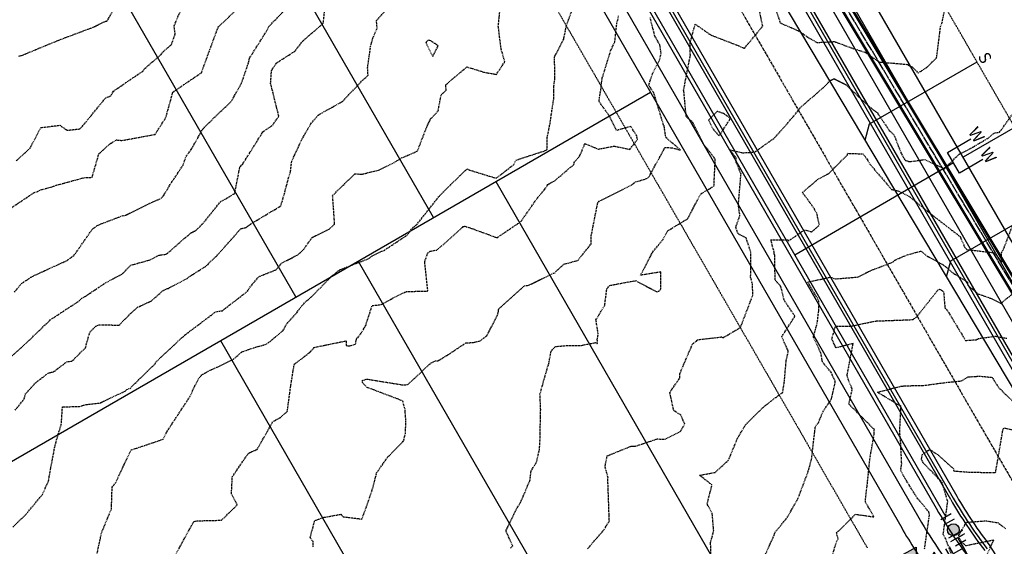
# Model space of a CAD drawing. Extents: x 2220570 to 2223949, y 13766175 to 13774011.
# Drawn here: x 2222915 to 2223163, y 13767038 to 13767171 of the extents above; entities that cross this region are included whole.
import ezdxf
from ezdxf.enums import TextEntityAlignment as Align

# ---------------------------------------------------------------- set-up
doc = ezdxf.new("R2010")
doc.units = 0
doc.header["$MEASUREMENT"] = 0
for name, pattern in [('CENTER', [2, 1.25, -0.25, 0.25, -0.25]), ('CENTER_STR', [2.698, 2.5, -0.066, 0.066, -0.066]), ('HIDDEN', [0.375, 0.25, -0.125]), ('HIDDEN2', [0.1875, 0.125, -0.0625])]:
    doc.linetypes.add(name, pattern=pattern)
for name, color, linetype in [('C-SEW-LAT-LBL', 2, 'Continuous'), ('C-U01-DRN-CL', 13, 'CENTER_STR'), ('C-U01-DRN-PIPE', 13, 'Continuous'), ('C-U01-ESMT-EGTCA', 13, 'HIDDEN2'), ('C-U01-LOTS', 13, 'Continuous'), ('C-U01-SEW', 13, 'Continuous'), ('C-U01-SEW-LAT', 13, 'Continuous'), ('C-U01-STR-CL', 13, 'CENTER'), ('C-U01-STR-CURB', 13, 'Continuous'), ('C-U01-STR-EOP', 13, 'Continuous'), ('C-U01-STR-GUT-LINE', 13, 'Continuous'), ('C-U01-STR-ROW', 13, 'Continuous'), ('C-U01-STR-SWLK', 13, 'Continuous'), ('C-U01-WAT', 13, 'Continuous'), ('C-U01-WAT-FEAT', 13, 'Continuous'), ('C-U01-WAT-SERV-TXT', 13, 'Continuous'), ('C-U01-WAT-SVC', 13, 'Continuous')]:
    doc.layers.add(name, color=color, linetype=linetype)
doc.styles.add('SSP', font='SourceSansPro-Regular.ttf')

# ---------------------------------------------------------------- blocks, each defined once
blk = doc.blocks.new('*U418')
h = blk.add_hatch(color=256)
h.dxf.hatch_style = 1
edge = h.paths.add_edge_path()
edge.add_arc((4.5, 0), 3, 0, 360)
at = {"flags": 128}
for points in [[(0, 3), (0, -3)], [(9, -3), (9, 3)]]:
    blk.add_lwpolyline(points, dxfattribs=at)
blk.add_circle((4.5, 0), 3)
at = {"layer": 'DEFPOINTS', "color": 6, "flags": 128}
for points in [[(-3, 3), (-3, -3)], [(12, -3), (12, 3)]]:
    blk.add_lwpolyline(points, dxfattribs=at)
blk = doc.blocks.new('*U566')
h = blk.add_hatch(color=256)
h.dxf.hatch_style = 1
h.paths.add_polyline_path([(-2.69, 26), (-12, 31.37), (-12, 20.63)])
h = blk.add_hatch(color=256)
h.dxf.hatch_style = 1
h.paths.add_polyline_path([(2.69, 26), (12, 31.37), (12, 20.63)])
h = blk.add_hatch(color=256)
h.dxf.hatch_style = 1
h.paths.add_polyline_path([(0, 23.31), (-5.37, 14), (5.37, 14)])
h = blk.add_hatch(color=256)
h.dxf.hatch_style = 1
edge = h.paths.add_edge_path()
edge.add_arc((0, 10.9), 2, -90, 270)
for p, q in [((-4, 6), (4, 6)), ((0, 0), (0, 6)), ((-6, 4), (-6, -4)), ((-6, 0), (0, 0)), ((0, 0), (6, 0)), ((6, 4), (6, -4))]:
    blk.add_line(p, q)
at = {"flags": 128}
for points in [[(-2.69, 26), (-12, 31.37), (-12, 20.63)], [(2.69, 26), (12, 31.37), (12, 20.63)], [(0, 23.31), (-5.37, 14), (5.37, 14)]]:
    blk.add_lwpolyline(points, close=True, dxfattribs=at)
blk.add_circle((0, 26), 2.69)
at = {"layer": 'DEFPOINTS', "color": 6}
for p, q in [((-4, 8), (4, 8)), ((-8, 4), (-8, -4)), ((8, 4), (8, -4))]:
    blk.add_line(p, q, dxfattribs=at)
blk = doc.blocks.new('*U79')
at = {"flags": 128}
blk.add_lwpolyline([(-3.1, -33.66), (-0.09, -30.67), (-0.01, 0)], dxfattribs=at)
blk = doc.blocks.new('*U80')
at = {"flags": 128}
blk.add_lwpolyline([(-3.11, -34.2), (-0.1, -31.21), (-0.01, 0)], dxfattribs=at)
blk = doc.blocks.new('*U852')
at = {"color": 14, "linetype": 'HIDDEN', "lineweight": -3}
for points, elevation in [([(2222915.14, 13767161.63), (2222916.06, 13767161.88), (2222925.24, 13767165.67), (2222933.99, 13767168.95), (2222935.4, 13767169.65), (2222937.1, 13767170.46), (2222937.39, 13767170.46), (2222940.99, 13767176.88)], 818), ([(2222914.49, 13767135.27), (2222917.99, 13767138.48), (2222920.68, 13767143.66), (2222925.55, 13767144.25), (2222927.28, 13767142.98), (2222930.2, 13767143.3), (2222930.47, 13767143.36), (2222931.2, 13767144.04), (2222937.02, 13767151.15), (2222938.29, 13767151.61), (2222939.01, 13767152.85), (2222946.42, 13767157.89), (2222946.7, 13767158.35), (2222950.97, 13767162.07), (2222951.55, 13767162.83), (2222953.59, 13767164.54), (2222954.51, 13767167.27), (2222954.25, 13767169.26), (2222957.01, 13767175.71)], 817), ([(2222912.56, 13767123.01), (2222919.04, 13767127.35), (2222919.9, 13767127.62), (2222920.69, 13767128.02), (2222923.29, 13767128.69), (2222924.6, 13767129.16), (2222931.56, 13767131.06), (2222933.59, 13767131.16), (2222935.31, 13767137.04), (2222938.08, 13767139.58), (2222939.73, 13767140.56), (2222941.12, 13767140.42), (2222949.44, 13767141.94), (2222952.12, 13767146.07), (2222953.63, 13767151.42), (2222953.93, 13767152.57), (2222959.38, 13767156.28), (2222961.13, 13767157.45), (2222963.24, 13767163.27), (2222965.06, 13767168.17), (2222965.08, 13767168.26), (2222965.38, 13767168.98), (2222972.07, 13767175.29)], 816), ([(2222910.38, 13767083.51), (2222915.41, 13767087.99), (2222916.8, 13767089.25), (2222922.06, 13767094.33), (2222922.65, 13767094.79), (2222923.03, 13767095.28), (2222930.31, 13767100.05), (2222931, 13767100.73), (2222931.57, 13767101.01), (2222936.96, 13767104.6), (2222941.2, 13767106.86), (2222943.31, 13767109.04), (2222948.28, 13767110.42), (2222950.45, 13767111.57), (2222952.14, 13767111.81), (2222952.36, 13767111.93), (2222952.64, 13767112.12), (2222958.41, 13767117.14), (2222959.8, 13767117.82), (2222960.26, 13767118.26), (2222961.24, 13767119.33), (2222961.51, 13767119.54), (2222965.91, 13767125), (2222967.31, 13767125.78), (2222969.5, 13767127.12), (2222970.53, 13767132.35), (2222970.84, 13767133.86), (2222971.06, 13767133.99), (2222971.46, 13767134.4), (2222976.6, 13767142.59), (2222979.08, 13767144.3), (2222980.6, 13767146.53), (2222978.55, 13767154.79), (2222978.54, 13767154.82), (2222978.77, 13767157.98), (2222979.98, 13767159.89), (2222984.63, 13767162.85), (2222986.73, 13767165.53), (2222986.78, 13767165.57), (2222986.78, 13767165.58), (2222991.8, 13767169.89), (2222992.49, 13767176.44)], 814), ([(2222914.27, 13767072.61), (2222916.49, 13767075.42), (2222916.79, 13767076.56), (2222919.37, 13767079.47), (2222922.6, 13767081.96), (2222923.85, 13767082.21), (2222927.24, 13767084.76), (2222928.5, 13767084.94), (2222929.37, 13767085.74), (2222931.92, 13767088.28), (2222933.03, 13767092.21), (2222934.55, 13767093.71), (2222935.3, 13767094.08), (2222940.37, 13767093.97), (2222943.2, 13767096.79), (2222945.01, 13767098.46), (2222948.46, 13767100.03), (2222951.36, 13767102.57), (2222952.55, 13767103.21), (2222952.75, 13767103.23), (2222957.16, 13767105.52), (2222958.66, 13767106.55), (2222962.03, 13767108.65), (2222962.79, 13767109.25), (2222962.89, 13767109.46), (2222965.36, 13767111.81), (2222970.47, 13767117.59), (2222970.97, 13767118.14), (2222971.13, 13767118.26), (2222972.38, 13767118.53), (2222973.56, 13767119.45), (2222981.11, 13767123.94), (2222982.04, 13767127.12), (2222983.06, 13767131.05), (2222983.46, 13767132.08), (2222983.87, 13767135.19), (2222986.3, 13767140.46), (2222987.88, 13767143.26), (2222988.69, 13767144.64), (2222990.52, 13767146.82), (2222996.62, 13767150.22), (2223001.73, 13767155.61), (2223003.08, 13767156.78), (2223002.95, 13767158.65), (2223003.73, 13767164.09), (2223004.26, 13767166.18), (2223005.36, 13767168.61), (2223005.19, 13767170.57), (2223008.67, 13767174.4)], 813), ([(2222913.68, 13767043.27), (2222916.75, 13767046.15), (2222921.13, 13767051.42), (2222922.63, 13767054.8), (2222922.97, 13767056.82), (2222924.27, 13767063.66), (2222925.15, 13767066.77), (2222925.85, 13767069.02), (2222926.14, 13767073.41), (2222930.46, 13767073.54), (2222932.07, 13767073.99), (2222935.56, 13767074.39), (2222941.9, 13767077.38), (2222942.38, 13767077.82), (2222943.14, 13767078.07), (2222949.44, 13767084.25), (2222949.65, 13767084.69), (2222956.14, 13767090.77), (2222956.19, 13767090.82), (2222956.98, 13767091.5), (2222957.13, 13767091.61), (2222958.21, 13767092.47), (2222959.64, 13767093.49), (2222964.75, 13767097.36), (2222965.18, 13767097.44), (2222966.36, 13767097.61), (2222972.75, 13767102.51), (2222973.29, 13767103.48), (2222974.33, 13767104.69), (2222975.54, 13767106.16), (2222979.97, 13767107.93), (2222981.33, 13767109.58), (2222985.39, 13767111.65), (2222986.91, 13767113.07), (2222989, 13767116.05), (2222993.27, 13767118.09), (2222994.6, 13767119.28), (2222994.58, 13767120.63), (2222994.15, 13767126.59), (2222999.77, 13767132.05), (2223001.43, 13767131.91), (2223005.73, 13767132.96), (2223009.48, 13767134.77), (2223011.47, 13767136.01), (2223014.88, 13767137.45), (2223015.4, 13767137.7), (2223015.62, 13767138.02), (2223017.83, 13767143.79), (2223018.83, 13767145.86), (2223020.72, 13767147.87), (2223021.47, 13767151.88), (2223022.72, 13767153.04), (2223022.65, 13767154.45), (2223027.96, 13767158.92), (2223032.32, 13767157.58), (2223035.38, 13767157.04), (2223037.49, 13767160.22), (2223036.56, 13767163.51), (2223035.86, 13767169.11), (2223036.62, 13767176.6)], 812), ([(2222934.79, 13767036.23), (2222935.68, 13767040.29), (2222935.87, 13767041.44), (2222936, 13767041.79), (2222938.47, 13767047.78), (2222938.65, 13767053.26), (2222939.54, 13767054.36), (2222943.25, 13767062.27), (2222943.47, 13767062.59), (2222951.47, 13767065.27), (2222952.28, 13767066.8), (2222952.55, 13767067.37), (2222958.18, 13767075.93), (2222958.27, 13767076.07), (2222959.47, 13767078.7), (2222960.54, 13767080.74), (2222961.48, 13767081.65), (2222963.41, 13767082.69), (2222965.09, 13767083.39), (2222969.21, 13767085.43), (2222971.31, 13767087.22), (2222974.33, 13767088.3), (2222977.51, 13767089.18), (2222981.65, 13767092.57), (2222982.55, 13767094.22), (2222985.13, 13767097.11), (2222986.38, 13767098.84), (2222987.66, 13767100.12), (2222989.32, 13767101.59), (2222993.89, 13767106.27), (2222995.87, 13767107.85), (2223001.45, 13767110.02), (2223003.19, 13767110.68), (2223003.96, 13767111.32), (2223006.58, 13767112.61), (2223006.98, 13767112.67), (2223012.97, 13767116.67), (2223014.44, 13767118.64), (2223014.66, 13767118.68), (2223015.4, 13767119.35), (2223021.02, 13767126.44), (2223021.03, 13767126.45), (2223021.13, 13767126.59), (2223027.98, 13767133.31), (2223028.66, 13767132.96), (2223035.33, 13767130.93), (2223039.77, 13767134.36), (2223040.33, 13767135.43), (2223041.78, 13767135.95), (2223047.67, 13767137.86), (2223048.03, 13767138.04), (2223048.08, 13767138.08), (2223048.15, 13767138.4), (2223048.18, 13767141.15), (2223048.27, 13767141.63), (2223048.88, 13767144.64), (2223049.81, 13767150.86), (2223049.88, 13767154.17), (2223049.94, 13767154.81), (2223050.06, 13767155.63), (2223050.05, 13767160.79), (2223050.05, 13767161.52), (2223050.13, 13767161.66), (2223052.32, 13767165.87), (2223053.03, 13767169.36), (2223055, 13767174.71)], 811), ([(2222989.25, 13767038.25), (2222989.28, 13767039.54), (2222988.49, 13767040.46), (2222989.65, 13767044.83), (2222992, 13767045.64), (2222996.23, 13767046.41), (2222996.78, 13767045.78), (2223001.54, 13767045.21), (2223003.2, 13767049.81), (2223004.39, 13767053.39), (2223005.23, 13767056.82), (2223008.08, 13767060.85), (2223011.98, 13767064.79), (2223012.47, 13767066.64), (2223012.61, 13767069.76), (2223012.38, 13767072.78), (2223011.78, 13767074.92), (2223002.82, 13767078.32), (2223001.73, 13767079.4), (2223001.63, 13767080.04), (2223002.01, 13767080.17), (2223002.73, 13767080.41), (2223011.99, 13767078.92), (2223013.06, 13767079.05), (2223018.97, 13767084.5), (2223020.07, 13767084.98), (2223020.69, 13767085), (2223023.74, 13767086.88), (2223027.68, 13767089.51), (2223029.59, 13767089.61), (2223031.34, 13767090.06), (2223032.98, 13767091.32), (2223035.74, 13767096.62), (2223035.89, 13767097.45), (2223035.98, 13767098.1), (2223042.48, 13767103.9), (2223043.49, 13767103.99), (2223049.7, 13767107.02), (2223050.06, 13767107.04), (2223050.33, 13767107.47), (2223052.33, 13767109.29), (2223055.86, 13767110.24), (2223059.22, 13767114.38), (2223059.27, 13767116.49), (2223060.87, 13767124.6), (2223061.24, 13767125.13), (2223063.61, 13767126.29), (2223069.46, 13767129.28), (2223070.43, 13767129.99), (2223073.21, 13767130.83), (2223073.77, 13767131.24), (2223077.83, 13767138.64), (2223079.59, 13767138.6), (2223081.75, 13767137.98), (2223078.04, 13767141.18), (2223077.68, 13767143.6), (2223077.58, 13767144.11), (2223077.47, 13767144.27), (2223075.04, 13767152.32), (2223073.72, 13767154.35), (2223074.83, 13767157.5), (2223076.46, 13767160.63), (2223076.85, 13767162.46), (2223076.54, 13767164.44), (2223075.26, 13767166.69), (2223074.07, 13767171.43)], 809), ([(2223038.91, 13767037.85), (2223039.48, 13767038.43), (2223037.79, 13767042.24), (2223039.76, 13767046.34), (2223040.63, 13767048.05), (2223041.49, 13767049.42), (2223043.68, 13767054.61), (2223043.83, 13767054.79), (2223044.12, 13767057.28), (2223045.5, 13767059.55), (2223046.21, 13767062.65), (2223046.35, 13767064.5), (2223046.39, 13767066.62), (2223046.53, 13767072.67), (2223046.36, 13767076.64), (2223048.17, 13767083.03), (2223048.6, 13767084.34), (2223048.64, 13767084.69), (2223049.17, 13767087.45), (2223050.3, 13767088.6), (2223053.32, 13767088.88), (2223056.78, 13767088.89), (2223060.32, 13767089.58), (2223060.79, 13767089.25), (2223060.85, 13767090.09), (2223060.75, 13767090.2), (2223061.02, 13767091.74), (2223060.45, 13767095.31), (2223062.25, 13767098.3), (2223062.66, 13767098.97), (2223063.19, 13767103.08), (2223063.86, 13767103.95), (2223069.82, 13767105.07), (2223070.45, 13767105.16), (2223075.78, 13767102.36), (2223076.22, 13767102.51), (2223076.8, 13767103.03), (2223076.79, 13767107.34), (2223071.66, 13767106.52), (2223074.8, 13767112.45), (2223077.38, 13767115.58), (2223078.42, 13767117.65), (2223083.4, 13767120.65), (2223083.65, 13767120.9), (2223086.79, 13767126.94), (2223089.66, 13767128.67), (2223090.16, 13767128.9), (2223090.48, 13767135.7), (2223088.68, 13767138.09), (2223087.71, 13767139.17), (2223084.84, 13767144.95), (2223083.21, 13767146.35), (2223083.12, 13767146.97), (2223082.58, 13767152.81), (2223082.52, 13767153.09), (2223084.13, 13767161.42), (2223084.24, 13767161.91), (2223084.18, 13767162.3), (2223084.19, 13767165.06), (2223085.42, 13767169.69), (2223089.35, 13767166.95), (2223096.39, 13767164.23), (2223097.81, 13767163.59), (2223102.42, 13767169.15), (2223101.61, 13767173.14)], 808), ([(2223104.5, 13767176.93), (2223106.84, 13767169.99), (2223111.72, 13767167.86), (2223113.96, 13767166.27), (2223116.06, 13767165.06), (2223120.4, 13767165.28), (2223120.92, 13767165.11), (2223125.73, 13767163.37), (2223128.24, 13767162.59), (2223131.71, 13767160.16), (2223138.84, 13767159.55), (2223139.46, 13767159.15), (2223140.12, 13767158.89), (2223141.56, 13767157.39), (2223143.89, 13767158.91), (2223146.22, 13767161.27), (2223147, 13767167.44), (2223147.06, 13767167.78), (2223147.19, 13767169.05), (2223147.56, 13767169.93), (2223147.61, 13767170.12), (2223149.87, 13767181.49)], 808), ([(2223058.3, 13767037.68), (2223062.5, 13767042.55), (2223063.66, 13767044.5), (2223063.82, 13767044.6), (2223063.42, 13767055.61), (2223063.52, 13767055.67), (2223063.42, 13767055.84), (2223062.75, 13767058.42), (2223063.26, 13767061.08), (2223069.31, 13767063.54), (2223069.78, 13767063.55), (2223070.37, 13767063.55), (2223071.45, 13767063.88), (2223075.9, 13767065.36), (2223077.75, 13767065.25), (2223081.67, 13767067.19), (2223082.82, 13767069.07), (2223081.8, 13767071.37), (2223080.05, 13767072.48), (2223079.04, 13767077.03), (2223081.29, 13767080.34), (2223081.57, 13767080.69), (2223081.55, 13767081.75), (2223084.78, 13767089.27), (2223085.78, 13767089.98), (2223085.95, 13767090.29), (2223092.05, 13767091.01), (2223092.43, 13767090.81), (2223096.82, 13767093.36), (2223099.91, 13767101.46), (2223099.89, 13767104.19), (2223099.39, 13767105.97), (2223099.46, 13767112.29), (2223098.25, 13767115.9), (2223096.22, 13767116.94), (2223095.64, 13767118.59), (2223096.68, 13767121.51), (2223096.3, 13767124.22), (2223096.95, 13767131.81), (2223096.98, 13767131.93), (2223095.74, 13767135.04), (2223095.78, 13767135.94), (2223094.18, 13767138.05), (2223097.45, 13767137.33), (2223100.41, 13767137.49), (2223105.4, 13767141.06), (2223110.32, 13767146.62), (2223111.93, 13767148.72), (2223118.43, 13767154.37), (2223119.33, 13767155.43), (2223120.35, 13767155.97), (2223123.41, 13767154.43), (2223128.71, 13767149.43), (2223129.21, 13767148.98), (2223131.24, 13767147.42), (2223134.3, 13767142.93), (2223135.36, 13767141.93), (2223135.6, 13767141.51), (2223137.23, 13767137.3), (2223138.06, 13767135.76), (2223138.37, 13767135.4), (2223138.44, 13767135.38), (2223139.44, 13767135.09), (2223143.2, 13767135.63), (2223148.16, 13767133.29), (2223151.89, 13767137.01), (2223153.88, 13767137.9), (2223159.07, 13767140.95), (2223160.74, 13767142.3), (2223162.07, 13767142.52), (2223166, 13767148)], 807), ([(2223089.5, 13767031.96), (2223089.31, 13767039.31), (2223090.09, 13767042.25), (2223089.72, 13767046.58), (2223088.45, 13767048.98), (2223089.65, 13767053.8), (2223086.54, 13767056.2), (2223090.52, 13767056.96), (2223092.98, 13767059.25), (2223093.72, 13767059.9), (2223093.98, 13767060.44), (2223096.09, 13767065.53), (2223098.09, 13767068.89), (2223098.21, 13767069.01), (2223102.49, 13767073.28), (2223106.55, 13767076.44), (2223107.44, 13767076.98), (2223107.9, 13767079.92), (2223108.34, 13767085.08), (2223108.87, 13767087.43), (2223107.22, 13767091.06), (2223110.46, 13767096.1), (2223110.51, 13767096.28), (2223107.81, 13767100.24), (2223106.98, 13767103.72), (2223105.56, 13767105.34), (2223105.44, 13767111.46), (2223105.32, 13767111.9), (2223105.33, 13767112.37), (2223105.08, 13767113.11), (2223104.5, 13767115.44), (2223108.83, 13767115.4), (2223108.91, 13767115.13), (2223112.91, 13767117.91), (2223114.76, 13767117.47), (2223116.69, 13767119.08), (2223116.06, 13767122.14), (2223115.78, 13767122.36), (2223115.44, 13767123.23), (2223112.46, 13767127.32), (2223116.12, 13767130.53), (2223119.12, 13767132.16), (2223123.78, 13767136.84), (2223123.8, 13767137.19), (2223127.65, 13767137.05), (2223128.75, 13767135.64), (2223129.39, 13767134.48), (2223134.86, 13767128.11), (2223136.12, 13767127.82), (2223136.68, 13767127.66), (2223139.27, 13767126.36), (2223144.91, 13767121.83), (2223146.33, 13767120.72), (2223152.11, 13767116.25), (2223153.3, 13767113.52), (2223153.77, 13767113.01), (2223160.84, 13767112.16), (2223162.59, 13767109.82), (2223162.58, 13767112.23), (2223162.81, 13767112.64), (2223163.06, 13767113.07), (2223165.5, 13767119.48)], 806), ([(2223119.47, 13767034.35), (2223120.96, 13767039.36), (2223121.4, 13767040.22), (2223121.01, 13767041.69), (2223125.8, 13767046.4), (2223130.44, 13767045.76), (2223128.32, 13767049.46), (2223128.27, 13767049.99), (2223128.73, 13767053.68), (2223129.43, 13767060.47), (2223130.47, 13767066.46), (2223130.53, 13767067.71), (2223124.13, 13767074.13), (2223124.99, 13767077.89), (2223124.07, 13767079.98), (2223123.68, 13767081.37), (2223125.19, 13767089.33), (2223120.88, 13767088.27), (2223119.84, 13767090.44), (2223120.73, 13767093.71), (2223124.51, 13767093.68), (2223129.66, 13767094.77), (2223130.34, 13767094.89), (2223130.98, 13767095.02), (2223138.36, 13767095.29), (2223140.27, 13767095.39), (2223141.2, 13767096.06), (2223146.43, 13767102.67), (2223146.95, 13767103.03), (2223147.47, 13767102.74), (2223147.66, 13767102.59), (2223147.96, 13767102.39), (2223148.3, 13767098.3), (2223148.38, 13767098.24), (2223149.1, 13767097.38), (2223153.48, 13767090.11), (2223156.16, 13767090.31), (2223156.76, 13767090.61), (2223161.01, 13767091.19), (2223162.21, 13767090.94), (2223163.88, 13767090.69)], 804), ([(2223143.18, 13767037.74), (2223144.28, 13767045.3), (2223144.43, 13767046.35), (2223144.23, 13767047), (2223142.07, 13767049.65), (2223141.44, 13767050.29), (2223138.07, 13767055.73), (2223137.19, 13767057.43), (2223137.42, 13767059.14), (2223137.14, 13767064.8), (2223136.91, 13767067.14), (2223137.26, 13767073.54), (2223131.31, 13767077.08), (2223137.2, 13767078.61), (2223137.86, 13767078.67), (2223139.96, 13767078.76), (2223142.94, 13767078.81), (2223148.63, 13767079.57), (2223152.4, 13767079.93), (2223154.13, 13767080.95), (2223157.04, 13767081.15), (2223160.17, 13767080.84), (2223161.81, 13767078.28), (2223166.09, 13767074.12)], 803), ([(2223150.91, 13767033.8), (2223148.5, 13767040.23), (2223147.88, 13767041.31), (2223147.87, 13767041.39), (2223147.95, 13767041.93), (2223149.01, 13767049.62), (2223147.59, 13767054.4), (2223147.25, 13767054.82), (2223143.03, 13767059.12), (2223142.53, 13767059.91), (2223142.41, 13767060.16), (2223142.57, 13767061.39), (2223144.4, 13767062.71), (2223144.76, 13767062.53), (2223146.66, 13767061.26), (2223150.38, 13767057.96), (2223150.55, 13767057.29), (2223154.36, 13767057.01), (2223161.05, 13767056.88), (2223162.89, 13767067.55), (2223163.19, 13767068.15), (2223172.43, 13767065.86)], 802), ([(2223158.03, 13767034.48), (2223160.61, 13767039.9), (2223153.54, 13767038.46), (2223152.19, 13767039.83), (2223151.74, 13767041.03), (2223153.7, 13767044.39), (2223158.62, 13767044.76), (2223161.59, 13767044.3), (2223163.54, 13767042.84)], 801)]:
    blk.add_lwpolyline(points, dxfattribs=dict(at, elevation=elevation))
at = {"color": 1, "linetype": 'HIDDEN', "lineweight": -3}
for points, elevation in [([(2222914.07, 13767102.29), (2222915.79, 13767104.41), (2222918.23, 13767106.03), (2222918.74, 13767106.33), (2222927.27, 13767110.23), (2222929.11, 13767111.59), (2222933.67, 13767118.13), (2222935.11, 13767119.15), (2222941.17, 13767121.46), (2222942.11, 13767121.65), (2222947.13, 13767124.14), (2222948.55, 13767124.83), (2222949.12, 13767125.1), (2222950.94, 13767125.82), (2222951.58, 13767126.52), (2222953.6, 13767129.88), (2222954.51, 13767131.21), (2222956.52, 13767134.24), (2222957.28, 13767136.42), (2222958.58, 13767138.18), (2222961.51, 13767143.37), (2222965.76, 13767147.55), (2222967.92, 13767149.53), (2222968.76, 13767150.43), (2222971.24, 13767154.87), (2222972.87, 13767159.68), (2222973.08, 13767160.25), (2222973.14, 13767160.98), (2222977.54, 13767167.96), (2222978.07, 13767169.07), (2222982.56, 13767173.66)], 815), ([(2222954.28, 13767035.62), (2222958.85, 13767043.95), (2222959.09, 13767044.38), (2222959.29, 13767044.61), (2222959.98, 13767044.76), (2222966.19, 13767044.91), (2222970.14, 13767048.78), (2222968.69, 13767051.51), (2222968.89, 13767055.81), (2222972.79, 13767061.55), (2222973.54, 13767062.06), (2222975.13, 13767062.7), (2222978.87, 13767069.25), (2222978.91, 13767069.57), (2222980.89, 13767070.7), (2222982.74, 13767072.24), (2222983.6, 13767078.61), (2222984.49, 13767084.15), (2222986.04, 13767085.29), (2222988.58, 13767087.29), (2222989.54, 13767088.38), (2222997.58, 13767090.03), (2222997.59, 13767088.82), (2222998.5, 13767088.74), (2222999.6, 13767089.11), (2222999.92, 13767089.21), (2223000.2, 13767090.71), (2223000.48, 13767090.82), (2223001.38, 13767092.03), (2223002.48, 13767093.9), (2223004.11, 13767098.92), (2223005.97, 13767099.08), (2223006.61, 13767099.25), (2223009.37, 13767100.8), (2223012.69, 13767102.42), (2223018.14, 13767102.56), (2223017.33, 13767109.98), (2223018.13, 13767112.14), (2223018.54, 13767112.41), (2223018.63, 13767112.54), (2223020.46, 13767112.88), (2223026.84, 13767118.57), (2223026.99, 13767118.77), (2223027.45, 13767118.85), (2223029.19, 13767118.29), (2223035.5, 13767115.96), (2223041.53, 13767120.01), (2223045.7, 13767125.94), (2223047.59, 13767128.18), (2223048.35, 13767129.38), (2223050.04, 13767130.26), (2223054.87, 13767134.38), (2223054.98, 13767134.92), (2223056.34, 13767136.47), (2223057.67, 13767139.62), (2223061.06, 13767138.24), (2223065.04, 13767139.01), (2223068.97, 13767138.16), (2223070.89, 13767140.67), (2223070.71, 13767141.6), (2223069.21, 13767143.93), (2223065.66, 13767142.95), (2223063.71, 13767146.73), (2223061.24, 13767150.19), (2223061.34, 13767151.27), (2223061.68, 13767153.11), (2223061.84, 13767154.81), (2223062.04, 13767156.15), (2223064.24, 13767163.25), (2223065.21, 13767165.24), (2223065.68, 13767169.77), (2223066.16, 13767171.73)], 810), ([(2223102.86, 13767035.73), (2223105.31, 13767041.17), (2223105.53, 13767041.84), (2223108.6, 13767045.59), (2223111.3, 13767050.32), (2223113.9, 13767057.23), (2223114.73, 13767060.28), (2223115.51, 13767066.97), (2223115.68, 13767068.38), (2223116.1, 13767069.09), (2223116.44, 13767069.43), (2223116.54, 13767069.63), (2223117.62, 13767072.28), (2223119.71, 13767075.33), (2223120.72, 13767079.71), (2223119.71, 13767082.01), (2223117.46, 13767084.71), (2223117.09, 13767086.96), (2223115.18, 13767090.93), (2223116.14, 13767094.43), (2223116.53, 13767097.49), (2223116.58, 13767100.08), (2223113.77, 13767104.79), (2223119.42, 13767106.04), (2223120.77, 13767105.61), (2223126.49, 13767106.09), (2223129.29, 13767107.58), (2223134.89, 13767109.7), (2223136, 13767110.48), (2223138.82, 13767111.66), (2223142.24, 13767112.61), (2223143.77, 13767111.39), (2223147.97, 13767109.08), (2223150.27, 13767107.17), (2223153.96, 13767104.78), (2223154.03, 13767104.03), (2223156.61, 13767101.88), (2223159.94, 13767100.68), (2223162.4, 13767099.45), (2223169.37, 13767105.23)], 805)]:
    blk.add_lwpolyline(points, dxfattribs=dict(at, elevation=elevation))
at = {"color": 14, "linetype": 'HIDDEN', "lineweight": -3}
for points, elevation in [([(2223017.87, 13767164.5), (2223019.34, 13767161.57), (2223020.76, 13767164.22), (2223018.86, 13767165.47), (2223018.23, 13767165.67), (2223017.76, 13767165.2), (2223017.65, 13767165.02), (2223017.87, 13767164.5)], 812), ([(2223091.01, 13767147.72), (2223088.8, 13767145.56), (2223089.96, 13767143.22), (2223091.45, 13767141.56), (2223094.33, 13767146), (2223092.58, 13767147.16), (2223091.01, 13767147.72)], 807)]:
    blk.add_lwpolyline(points, close=True, dxfattribs=dict(at, elevation=elevation))

msp = doc.modelspace()

# ---------------------------------------------------------------- linework, layer by layer
at = {"layer": 'C-U01-DRN-CL'}
msp.add_line((2223197.62, 13767050.3), (2222933.17, 13767490.69), dxfattribs=at)
at = {"layer": 'C-U01-DRN-PIPE'}
for p, q in [((2223197.28, 13767052.81), (2222947.25, 13767469.18)), ((2223197.46, 13767052.99), (2222947.47, 13767469.3)), ((2223195.66, 13767051.14), (2222945.3, 13767468.05)), ((2223195.84, 13767051.32), (2222945.52, 13767468.18))]:
    msp.add_line(p, q, dxfattribs=at)
at = {"layer": 'C-U01-ESMT-EGTCA'}
for p, q in [((2223202.37, 13767080.46), (2222965.94, 13767490.16)), ((2222998.5, 13767263.68), (2223128.75, 13767037.97))]:
    msp.add_line(p, q, dxfattribs=at)
at = {"layer": 'C-U01-LOTS'}
for p, q in [((2223035.2, 13767130.07), (2223109.41, 13767001.47)), ((2223000.55, 13767110.08), (2223054.45, 13767016.68)), ((2222965.91, 13767090.08), (2223015.39, 13767004.34))]:
    msp.add_line(p, q, dxfattribs=at)
at = {"layer": 'C-U01-LOTS', "flags": 128}
for points in [[(2223019.58, 13767121.06), (2222950.39, 13767240.94)], [(2222984.93, 13767101.06), (2222925.35, 13767204.31)], [(2223272.71, 13767205.36), (2223152.88, 13767136.21)], [(2222833.52, 13767013.68), (2223074.17, 13767152.56)]]:
    msp.add_lwpolyline(points, dxfattribs=at)
at = {"layer": 'C-U01-SEW', "ltscale": 0.9}
msp.add_line((2223013.41, 13767332.89), (2223201.97, 13767016.69), dxfattribs=at)
at = {"layer": 'C-U01-STR-CL', "ltscale": 0.5, "flags": 128}
msp.add_lwpolyline([(2222489.61, 13768260.27), (2222552.13, 13768156.51, -0.004713), (2222571.28, 13768124.03), (2222715.44, 13767874.22, -0.023993), (2222724.22, 13767857.17), (2222800.81, 13767689.05, 0.023993), (2222813.98, 13767663.46), (2223163.4, 13767057.97, 0.069155), (2223180.31, 13767036.24), (2223222.26, 13766995.47, -0.069155), (2223239.17, 13766973.75), (2223313.91, 13766844.23)], format="xyb", dxfattribs=at)
at = {"layer": 'C-U01-STR-CURB'}
for p, q in [((2222945.36, 13767467.31), (2223177.04, 13767065.84)), ((2223149.76, 13767050.1), (2223012.01, 13767288.79))]:
    msp.add_line(p, q, dxfattribs=at)
msp.add_arc((2223250.01, 13767107.95), 115.75, 209.9885, 217.6255, dxfattribs=at)
at = {"layer": 'C-U01-STR-EOP'}
msp.add_line((2223013.52, 13767289.67), (2223151.27, 13767050.97), dxfattribs=at)
at = {"layer": 'C-U01-STR-EOP', "flags": 128}
msp.add_lwpolyline([(2222944.84, 13767464.71), (2223175.52, 13767064.97, 0.069155), (2223190.07, 13767046.28), (2223232.02, 13767005.51, -0.069155), (2223251.3, 13766980.74)], format="xyb", dxfattribs=at)
at = {"layer": 'C-U01-STR-EOP'}
for centre, radius, start, end in [((2223250.01, 13767107.95), 114, 209.9885, 217.6255), ((2223147.05, 13767028.59), 16, 315.8126, 37.6255)]:
    msp.add_arc(centre, radius, start, end, dxfattribs=at)
at = {"layer": 'C-U01-STR-GUT-LINE'}
for p, q in [((2222826.97, 13767670.96), (2223176.39, 13767065.47)), ((2223012.66, 13767289.17), (2223150.41, 13767050.47))]:
    msp.add_line(p, q, dxfattribs=at)
msp.add_arc((2223250.01, 13767107.95), 115, 209.9885, 217.6255, dxfattribs=at)
at = {"layer": 'C-U01-STR-ROW'}
for p, q in [((2223189.38, 13767072.96), (2222839.96, 13767678.46)), ((2223002.16, 13767277.34), (2223137.42, 13767042.97))]:
    msp.add_line(p, q, dxfattribs=at)
msp.add_arc((2223250.01, 13767107.95), 130, 209.9885, 215.7823, dxfattribs=at)
at = {"layer": 'C-U01-STR-SWLK', "flags": 128}
for points in [[(2222552.31, 13768204.65), (2222573.54, 13768169.41, -0.004713), (2222592.94, 13768136.53), (2222737.1, 13767886.72, -0.023993), (2222746.97, 13767867.53), (2222823.56, 13767699.41, 0.023993), (2222835.63, 13767675.96), (2223185.05, 13767070.46, 0.069067), (2223197.72, 13767054.19, 0.034198)], [(2222949.04, 13767469.44), (2223180.72, 13767067.96, 0.069155), (2223194.25, 13767050.59), (2223236.2, 13767009.81, -0.069155), (2223256.49, 13766983.74), (2223266.37, 13766966.63)]]:
    msp.add_lwpolyline(points, format="xyb", dxfattribs=at)
at = {"layer": 'C-U01-STR-SWLK'}
for points in [[(2222906.09, 13766639.91), (2222487.35, 13767360.73, -0.414214), (2222490.97, 13767374.4), (2222586.67, 13767430, -0.000719), (2222594.1, 13767434.3), (2222832.27, 13767571.74, -0.414214), (2222845.93, 13767568.08), (2222978.34, 13767338.64, -0.414214), (2222974.67, 13767324.98), (2222926.86, 13767297.39, -0.267949), (2222916.86, 13767297.39, 3.732051), (2222941.85, 13767254.08, -0.267949), (2222946.85, 13767262.74), (2222994.67, 13767290.33, -0.414214), (2223008.33, 13767286.67), (2223146.08, 13767047.97, 0.020962), (2223151.46, 13767039.48, 0.012365), (2223154.97, 13767034.69, -0.372955), (2223154.22, 13767021.62), (2223150.06, 13767017.34)], [(2223004, 13767284.17), (2223141.75, 13767045.47, 0.020962), (2223147.36, 13767036.63, 0.012365), (2223151.01, 13767031.64, -0.372955), (2223150.63, 13767025.1), (2223146.48, 13767020.83), (2223145.46, 13767019.77, -0.069155), (2223129.16, 13767007.09), (2223100.64, 13766990.63, -0.365977), (2223094.29, 13766991.78, 3.373956), (2223101.14, 13766932.23, -0.147477), (2223103.12, 13766934.33), (2223154.16, 13766963.78, 0.069155), (2223181.31, 13766984.92), (2223185.56, 13766989.3, -0.414214), (2223192.63, 13766989.4)]]:
    msp.add_lwpolyline(points, format="xyb", dxfattribs=at)
at = {"layer": 'C-U01-WAT', "ltscale": 0.9}
msp.add_line((2223008.19, 13767288.9), (2223148.52, 13767045.74), dxfattribs=at)
at = {"layer": 'C-U01-WAT-SVC', "flags": 128}
for points in [[(2223157.85, 13767135.63), (2223151.95, 13767132.2), (2223148.91, 13767137.38), (2223154.83, 13767140.82)], [(2223150.43, 13767134.79), (2223110.51, 13767111.6)]]:
    msp.add_lwpolyline(points, dxfattribs=at)

# ---------------------------------------------------------------- block references
at = {"color": 7, "linetype": 'Continuous', "lineweight": -3}
msp.add_blockref('*U852', (0, 0), dxfattribs=at)
at = {"layer": 'C-U01-SEW-LAT', "xscale": -1, "rotation": 299.8240921819389}
for name, p in [('*U80', (2223156.38, 13767160.17)), ('*U79', (2223176.37, 13767125.52))]:
    msp.add_blockref(name, p, dxfattribs=at)
at = {"layer": 'C-U01-WAT-FEAT', "lineweight": -3}
for name, p, xscale, yscale, zscale, rotation in [('*U418', (2223151.52, 13767040.54), 0.4999999999999957, 0.4999999999999957, 0.4999999999999957, 119.2242550577046), ('*U566', (2223153.02, 13767037.94), 0.4999999999999944, 0.4999999999999944, 0.4999999999999944, 119.2017696669997)]:
    msp.add_blockref(name, p, dxfattribs=dict(at, xscale=xscale, yscale=yscale, zscale=zscale, rotation=rotation))

# ---------------------------------------------------------------- texts
at = {"layer": 'C-SEW-LAT-LBL', "color": 13, "linetype": 'HIDDEN', "style": 'SSP'}
msp.add_text('S', height=3, rotation=298.751, dxfattribs=at).set_placement((2223158.39, 13767161.23), align=Align.MIDDLE_CENTER)
at = {"layer": 'C-U01-WAT-SERV-TXT', "linetype": 'HIDDEN', "style": 'SSP'}
for p in [(2223156.24, 13767141.85), (2223159.24, 13767136.65)]:
    msp.add_text('W', height=3, rotation=303.3394, dxfattribs=at).set_placement(p, align=Align.MIDDLE_CENTER)

doc.saveas('drawing.dxf')
